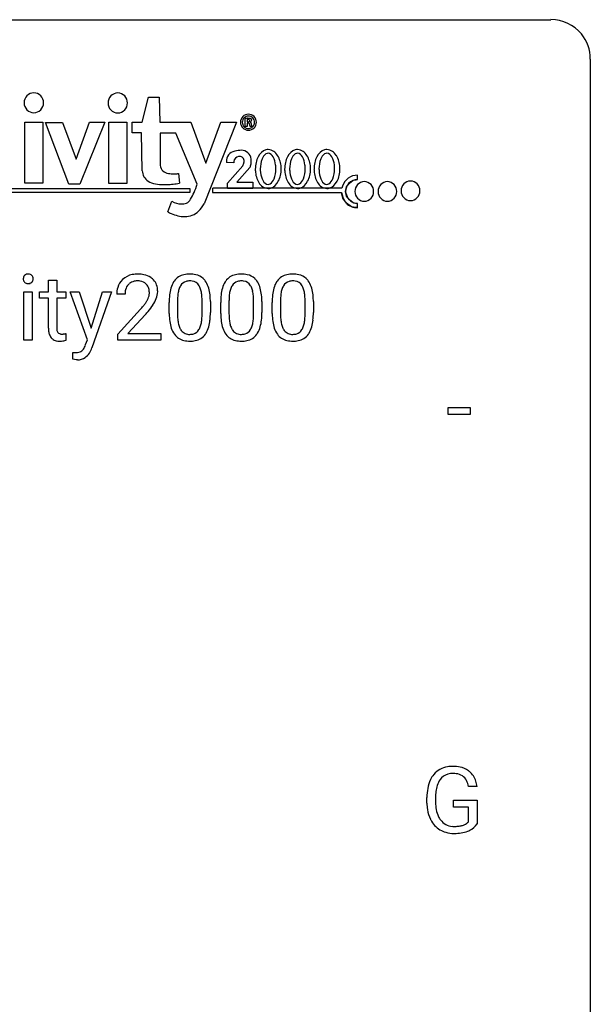
# Model space of a CAD drawing. Extents: x 2.8 to 26.6, y -2.8 to 36.9.
# Drawn here: x 15.1 to 26.6, y 17.1 to 36.9 of the extents above; entities that cross this region are included whole.
import ezdxf

# ---------------------------------------------------------------- set-up
doc = ezdxf.new("R2010")
doc.units = 0
doc.layers.add('DEFAULT_255_1_388', color=255, linetype='CONTINUOUS')
doc.layers.add('DEFAULT_255_2_778', color=255, linetype='CONTINUOUS')

msp = doc.modelspace()

# ---------------------------------------------------------------- linework, layer by layer
at = {"layer": 'DEFAULT_255_1_388'}
for p, q in [((15.657, 31.663), (15.824, 31.663)), ((15.657, 31.426), (15.657, 31.663)), ((15.824, 31.663), (15.824, 31.426)), ((15.163, 30.449), (15.163, 31.426)), ((15.163, 31.426), (15.33, 31.426)), ((15.33, 31.426), (15.33, 30.449)), ((15.479, 31.297), (15.479, 31.426)), ((15.479, 31.426), (15.657, 31.426)), ((15.824, 31.426), (16.007, 31.426)), ((16.007, 31.426), (16.007, 31.297)), ((16.444, 30.46), (16.095, 31.426)), ((16.095, 31.426), (16.278, 31.426)), ((16.278, 31.426), (16.522, 30.694)), ((16.522, 30.694), (16.749, 31.426)), ((16.928, 31.426), (16.535, 30.298)), ((16.749, 31.426), (16.928, 31.426)), ((17.202, 31.377), (17.035, 31.377)), ((15.657, 31.297), (15.479, 31.297)), ((15.657, 30.691), (15.657, 31.297)), ((16.007, 31.297), (15.824, 31.297)), ((15.824, 31.297), (15.824, 30.691)), ((18.094, 30.987), (18.094, 31.211)), ((18.261, 31.251), (18.261, 30.984)), ((18.757, 30.965), (18.757, 31.239)), ((18.924, 31.227), (18.924, 31.01)), ((19.133, 30.987), (19.133, 31.211)), ((19.3, 31.251), (19.3, 30.984)), ((19.796, 30.965), (19.796, 31.239)), ((19.963, 31.227), (19.963, 31.01)), ((20.172, 30.987), (20.172, 31.211)), ((20.339, 31.251), (20.339, 30.984)), ((20.835, 30.965), (20.835, 31.239)), ((21.003, 31.227), (21.003, 31.01)), ((17.06, 30.569), (17.516, 31.075)), ((17.614, 30.967), (17.262, 30.585)), ((16.011, 30.584), (16.011, 30.449)), ((17.06, 30.449), (17.06, 30.569)), ((17.262, 30.585), (17.922, 30.585)), ((17.922, 30.585), (17.922, 30.449)), ((15.33, 30.449), (15.163, 30.449)), ((16.407, 30.36), (16.444, 30.46)), ((17.922, 30.449), (17.06, 30.449)), ((16.151, 30.068), (16.151, 30.204)), ((16.151, 30.204), (16.196, 30.2)), ((16.214, 30.057), (16.151, 30.068)), ((16.245, 30.054), (16.214, 30.057)), ((23.724, 28.955), (23.724, 29.091)), ((23.724, 29.091), (24.165, 29.091)), ((24.165, 29.091), (24.165, 28.955)), ((24.165, 28.955), (23.724, 28.955)), ((24.308, 21.457), (24.134, 21.457)), ((23.294, 21.121), (23.294, 21.236)), ((23.468, 21.241), (23.468, 21.133)), ((23.831, 21.041), (23.831, 21.182)), ((23.831, 21.182), (24.308, 21.182)), ((24.135, 21.041), (23.831, 21.041)), ((24.135, 20.746), (24.135, 21.041)), ((24.308, 21.182), (24.308, 20.699))]:
    msp.add_line(p, q, dxfattribs=at)
for centre, radius, start, end in [((15.245, 31.691), 0.0956, 138.183, 160.9308), ((15.233, 31.701), 0.0792, 104.6372, 138.0036), ((15.245, 31.66), 0.122, 92.0601, 105.2199), ((15.248, 31.621), 0.161, 89.9791, 92.5006), ((15.249, 31.647), 0.135, 78.0235, 90.4478), ((15.259, 31.694), 0.0878, 55.0522, 78.3363), ((15.265, 31.703), 0.0768, 42.0506, 54.4508), ((15.25, 31.689), 0.0974, 1.7494, 42.1499), ((17.423, 31.385), 0.394, 100.787, 133.4382), ((17.462, 31.21), 0.572, 89.6607, 101.3702), ((17.469, 31.217), 0.565, 78.2173, 90.4129), ((17.509, 31.4), 0.378, 55.9269, 78.4888), ((18.457, 31.454), 0.322, 101.644, 144.5143), ((18.504, 31.264), 0.518, 89.5283, 102.582), ((18.513, 31.26), 0.522, 77.0438, 90.5082), ((18.559, 31.445), 0.332, 48.2778, 77.4996), ((19.496, 31.454), 0.322, 101.644, 144.5143), ((19.544, 31.264), 0.518, 89.5283, 102.582), ((19.552, 31.26), 0.522, 77.0438, 90.5082), ((19.598, 31.445), 0.332, 48.2778, 77.4996), ((20.535, 31.454), 0.322, 101.644, 144.5143), ((20.583, 31.264), 0.518, 89.5283, 102.582), ((20.592, 31.26), 0.522, 77.0438, 90.5082), ((20.637, 31.445), 0.332, 48.2778, 77.4996), ((15.259, 31.687), 0.11, 161.4148, 180.5533), ((15.274, 31.686), 0.124, 179.942, 185.0971), ((15.243, 31.681), 0.0938, 184.1071, 222.4604), ((15.229, 31.668), 0.0744, 222.5057, 237.9918), ((15.237, 31.682), 0.0902, 238.5428, 259.129), ((15.247, 31.731), 0.14, 258.8433, 270.4149), ((15.248, 31.756), 0.165, 269.9726, 272.8113), ((15.251, 31.715), 0.124, 272.3544, 285.8952), ((15.263, 31.674), 0.0807, 285.4398, 316.532), ((15.256, 31.68), 0.0909, 316.711, 341.6513), ((15.24, 31.685), 0.107, 342.1062, 0.5536), ((15.221, 31.686), 0.126, 359.9833, 2.8354), ((17.402, 31.406), 0.364, 133.4541, 162.9471), ((17.44, 31.412), 0.234, 136.1757, 166.3673), ((17.426, 31.423), 0.216, 129.7286, 135.7539), ((17.435, 31.409), 0.233, 102.1738, 129.2061), ((17.462, 31.293), 0.352, 89.5461, 102.5418), ((17.466, 31.354), 0.291, 82.1602, 90.1506), ((17.481, 31.437), 0.207, 43.4417, 83.1661), ((17.472, 31.428), 0.219, 16.1713, 43.5286), ((17.531, 31.438), 0.334, 47.9298, 55.4049), ((17.543, 31.45), 0.318, 4.3348, 48.056), ((18.602, 31.368), 0.492, 148.7922, 164.5682), ((18.495, 31.427), 0.369, 144.5884, 148.1162), ((18.485, 31.453), 0.189, 105.7981, 149.7388), ((18.506, 31.378), 0.267, 89.3804, 105.6764), ((18.51, 31.349), 0.296, 81.1057, 90.2187), ((18.53, 31.448), 0.195, 30.7408, 82.4658), ((18.567, 31.459), 0.316, 36.3142, 47.6307), ((18.469, 31.394), 0.434, 18.2931, 35.677), ((19.641, 31.368), 0.492, 148.7922, 164.5682), ((19.534, 31.427), 0.369, 144.5884, 148.1162), ((19.524, 31.453), 0.189, 105.7981, 149.7388), ((19.545, 31.378), 0.267, 89.3804, 105.6764), ((19.549, 31.349), 0.296, 81.1057, 90.2187), ((19.569, 31.448), 0.195, 30.7408, 82.4658), ((19.606, 31.459), 0.316, 36.3142, 47.6307), ((19.508, 31.394), 0.434, 18.2931, 35.677), ((20.68, 31.368), 0.492, 148.7922, 164.5682), ((20.574, 31.427), 0.369, 144.5884, 148.1162), ((20.563, 31.453), 0.189, 105.7981, 149.7388), ((20.584, 31.378), 0.267, 89.3804, 105.6764), ((20.588, 31.349), 0.296, 81.1057, 90.2187), ((20.608, 31.448), 0.195, 30.7408, 82.4658), ((20.645, 31.459), 0.316, 36.3142, 47.6307), ((20.547, 31.394), 0.434, 18.2931, 35.677), ((17.493, 31.381), 0.458, 163.2878, 180.5582), ((17.553, 31.382), 0.351, 165.9091, 178.8685), ((17.651, 31.377), 0.448, 178.4391, 180.0084), ((17.376, 31.414), 0.318, 331.4255, 352.9366), ((17.415, 31.413), 0.278, 359.4863, 15.9343), ((17.392, 31.41), 0.302, 353.2258, 0.0166), ((17.468, 31.437), 0.394, 337.8914, 358.9968), ((17.419, 31.431), 0.442, 359.9252, 5.5972), ((19.438, 31.216), 1.344, 173.7674, 180.2316), ((18.93, 31.273), 0.833, 164.3059, 173.9001), ((19.211, 31.256), 0.95, 172.0258, 178.0705), ((18.84, 31.309), 0.575, 163.3765, 172.1411), ((18.605, 31.381), 0.329, 149.4208, 163.6283), ((18.471, 31.41), 0.265, 24.2875, 31.3934), ((18.339, 31.354), 0.409, 12.0807, 23.8171), ((18.029, 31.285), 0.726, 4.8365, 12.2906), ((18.183, 31.295), 0.736, 8.0247, 18.5606), ((17.715, 31.226), 1.21, 1.1275, 8.1718), ((20.477, 31.216), 1.344, 173.7674, 180.2316), ((19.969, 31.273), 0.833, 164.3059, 173.9001), ((20.25, 31.256), 0.95, 172.0258, 178.0705), ((19.879, 31.309), 0.575, 163.3765, 172.1411), ((19.644, 31.381), 0.329, 149.4208, 163.6283), ((19.51, 31.41), 0.265, 24.2875, 31.3934), ((19.378, 31.354), 0.409, 12.0807, 23.8171), ((19.068, 31.285), 0.726, 4.8365, 12.2906), ((19.222, 31.295), 0.736, 8.0247, 18.5606), ((18.754, 31.226), 1.21, 1.1275, 8.1718), ((21.516, 31.216), 1.344, 173.7674, 180.2316), ((21.008, 31.273), 0.833, 164.3059, 173.9001), ((21.29, 31.256), 0.95, 172.0258, 178.0705), ((20.918, 31.309), 0.575, 163.3765, 172.1411), ((20.683, 31.381), 0.329, 149.4208, 163.6283), ((20.549, 31.41), 0.265, 24.2875, 31.3934), ((20.417, 31.354), 0.409, 12.0807, 23.8171), ((20.107, 31.285), 0.726, 4.8365, 12.2906), ((20.261, 31.295), 0.736, 8.0247, 18.5606), ((19.793, 31.226), 1.21, 1.1275, 8.1718), ((16.593, 31.933), 1.259, 320.7373, 323.9739), ((17.034, 31.613), 0.715, 323.8963, 328.6419), ((17.264, 31.471), 0.444, 328.8295, 331.7891), ((16.714, 31.842), 1.254, 319.6472, 327.096), ((17.162, 31.555), 0.721, 326.9133, 338.3508), ((19.554, 31.24), 1.292, 177.8639, 179.5036), ((17.555, 31.243), 1.202, 359.8093, 4.9408), ((17.35, 31.212), 1.575, 0.5433, 1.3867), ((20.593, 31.24), 1.292, 177.8639, 179.5036), ((18.594, 31.243), 1.202, 359.8093, 4.9408), ((18.389, 31.212), 1.575, 0.5433, 1.3867), ((21.632, 31.24), 1.292, 177.8639, 179.5036), ((19.634, 31.243), 1.202, 359.8093, 4.9408), ((19.428, 31.212), 1.575, 0.5433, 1.3867), ((15.998, 32.417), 2.026, 318.5133, 320.7829), ((16.283, 32.198), 1.813, 317.2588, 319.9046), ((19.606, 31.007), 1.512, 180.7435, 181.1522), ((19.301, 30.995), 1.207, 180.8977, 188.0055), ((19.432, 30.98), 1.171, 179.7996, 185.2461), ((17.423, 30.982), 1.334, 357.5871, 359.2682), ((17.547, 31.004), 1.378, 353.8441, 0.2288), ((20.645, 31.007), 1.512, 180.7435, 181.1522), ((20.34, 30.995), 1.207, 180.8977, 188.0055), ((20.471, 30.98), 1.171, 179.7996, 185.2461), ((18.462, 30.982), 1.334, 357.5871, 359.2682), ((18.586, 31.004), 1.378, 353.8441, 0.2288), ((21.684, 31.007), 1.512, 180.7435, 181.1522), ((21.379, 30.995), 1.207, 180.8977, 188.0055), ((21.51, 30.98), 1.171, 179.7996, 185.2461), ((19.501, 30.982), 1.334, 357.5871, 359.2682), ((19.625, 31.004), 1.378, 353.8441, 0.2288), ((18.855, 30.931), 0.757, 187.8816, 198.2347), ((18.977, 30.937), 0.714, 185.1412, 193.0082), ((18.679, 30.866), 0.408, 192.7897, 205.2507), ((18.177, 30.905), 0.576, 343.0498, 351.9392), ((17.787, 30.963), 0.97, 351.8072, 357.7958), ((18.068, 30.946), 0.853, 344.4935, 353.9764), ((19.894, 30.931), 0.757, 187.8816, 198.2347), ((20.016, 30.937), 0.714, 185.1412, 193.0082), ((19.719, 30.866), 0.408, 192.7897, 205.2507), ((19.216, 30.905), 0.576, 343.0498, 351.9392), ((18.826, 30.963), 0.97, 351.8072, 357.7958), ((19.108, 30.946), 0.853, 344.4935, 353.9764), ((20.933, 30.931), 0.757, 187.8816, 198.2347), ((21.055, 30.937), 0.714, 185.1412, 193.0082), ((20.758, 30.866), 0.408, 192.7897, 205.2507), ((20.255, 30.905), 0.576, 343.0498, 351.9392), ((19.865, 30.963), 0.97, 351.8072, 357.7958), ((20.147, 30.946), 0.853, 344.4935, 353.9764), ((16.141, 30.69), 0.483, 179.8988, 184.9677), ((16, 30.676), 0.343, 184.6409, 196.8266), ((15.886, 30.64), 0.223, 196.5081, 219.432), ((16.05, 30.69), 0.226, 179.7029, 187.918), ((15.966, 30.678), 0.141, 187.7541, 200.2454), ((15.919, 30.66), 0.0906, 200.1304, 219.1733), ((15.904, 30.65), 0.0722, 220.4435, 249.617), ((15.921, 30.693), 0.119, 249.1038, 262.7745), ((15.931, 30.764), 0.191, 262.4922, 270.2607), ((15.931, 30.788), 0.215, 270.3091, 275.6615), ((15.914, 30.957), 0.385, 275.5607, 279.0878), ((15.877, 31.193), 0.624, 279.037, 281.5), ((15.838, 31.391), 0.825, 281.4217, 282.1032), ((18.576, 30.837), 0.462, 197.9695, 215.2623), ((18.461, 30.76), 0.323, 215.8618, 257.2788), ((18.562, 30.814), 0.279, 205.8002, 211.2546), ((18.503, 30.774), 0.208, 210.379, 238.4008), ((18.501, 30.779), 0.212, 239.6522, 265.9794), ((18.51, 30.855), 0.288, 265.1324, 270.0603), ((18.513, 30.819), 0.251, 269.3314, 287.218), ((18.529, 30.762), 0.193, 287.7958, 329.0809), ((18.559, 30.759), 0.324, 280.5802, 324.9173), ((18.421, 30.829), 0.32, 328.6635, 343.3325), ((18.517, 30.789), 0.375, 324.9361, 328.6153), ((18.405, 30.85), 0.503, 329.2804, 344.7473), ((19.615, 30.837), 0.462, 197.9695, 215.2623), ((19.5, 30.76), 0.323, 215.8618, 257.2788), ((19.601, 30.814), 0.279, 205.8002, 211.2546), ((19.542, 30.774), 0.208, 210.379, 238.4008), ((19.54, 30.779), 0.212, 239.6522, 265.9794), ((19.549, 30.855), 0.288, 265.1324, 270.0603), ((19.553, 30.819), 0.251, 269.3314, 287.218), ((19.568, 30.762), 0.193, 287.7958, 329.0809), ((19.598, 30.759), 0.324, 280.5802, 324.9173), ((19.46, 30.829), 0.32, 328.6635, 343.3325), ((19.556, 30.789), 0.375, 324.9361, 328.6153), ((19.444, 30.85), 0.503, 329.2804, 344.7473), ((20.654, 30.837), 0.462, 197.9695, 215.2623), ((20.539, 30.76), 0.323, 215.8618, 257.2788), ((20.64, 30.814), 0.279, 205.8002, 211.2546), ((20.581, 30.774), 0.208, 210.379, 238.4008), ((20.579, 30.779), 0.212, 239.6522, 265.9794), ((20.588, 30.855), 0.288, 265.1324, 270.0603), ((20.592, 30.819), 0.251, 269.3314, 287.218), ((20.607, 30.762), 0.193, 287.7958, 329.0809), ((20.637, 30.759), 0.324, 280.5802, 324.9173), ((20.499, 30.829), 0.32, 328.6635, 343.3325), ((20.595, 30.789), 0.375, 324.9361, 328.6153), ((20.483, 30.85), 0.503, 329.2804, 344.7473), ((15.849, 30.612), 0.176, 219.9745, 230.1985), ((15.856, 30.624), 0.19, 230.8037, 257.7414), ((15.88, 30.725), 0.294, 257.3572, 270.4795), ((15.883, 30.874), 0.444, 270.0268, 275.1131), ((15.876, 30.937), 0.506, 275.2598, 285.5081), ((18.506, 30.934), 0.503, 256.6229, 270.5105), ((18.514, 30.947), 0.517, 269.5979, 281.6733), ((19.545, 30.934), 0.503, 256.6229, 270.5105), ((19.553, 30.947), 0.517, 269.5979, 281.6733), ((20.584, 30.934), 0.503, 256.6229, 270.5105), ((20.592, 30.947), 0.517, 269.5979, 281.6733), ((16.198, 30.542), 0.341, 269.7218, 278.0406), ((16.216, 30.423), 0.221, 277.8651, 290.8635), ((16.239, 30.36), 0.154, 291.0077, 305.5962), ((16.237, 30.358), 0.154, 306.6192, 324.1023), ((16.153, 30.421), 0.259, 323.8257, 334.2991), ((16.013, 30.489), 0.415, 334.1272, 340.8153), ((16.211, 30.36), 0.32, 305.2166, 328.1467), ((15.907, 30.529), 0.528, 340.5861, 341.4001), ((16.014, 30.487), 0.555, 327.7224, 340.0239), ((16.25, 30.314), 0.26, 268.9894, 304.0734), ((23.777, 21.405), 0.452, 98.419, 139.6707), ((23.82, 21.197), 0.664, 89.766, 99.4415), ((23.827, 21.204), 0.656, 78.0552, 90.4042), ((23.873, 21.409), 0.447, 54.638, 78.3339), ((23.817, 21.372), 0.504, 139.8401, 153.9335), ((23.79, 21.429), 0.285, 105.6679, 144.2649), ((23.819, 21.324), 0.394, 89.4149, 105.5825), ((23.825, 21.266), 0.451, 82.1064, 90.1997), ((23.862, 21.451), 0.263, 27.7361, 84.5258), ((23.894, 21.445), 0.405, 50.0314, 54.1563), ((23.882, 21.434), 0.421, 18.1092, 49.718), ((23.962, 21.306), 0.662, 154.2857, 170.3893), ((24.125, 21.282), 0.655, 162.6076, 173.678), ((23.891, 21.357), 0.408, 144.3561, 162.8564), ((23.735, 21.388), 0.405, 9.7559, 27.3214), ((23.718, 21.374), 0.595, 7.9674, 18.6985), ((24.318, 21.243), 1.024, 170.2025, 180.3562), ((24.47, 21.24), 1.002, 173.4671, 179.9729), ((24.179, 21.127), 0.886, 180.3882, 188.9218), ((24.255, 21.128), 0.787, 179.6557, 190.008), ((23.971, 21.092), 0.674, 188.6922, 205.7821), ((23.994, 21.081), 0.522, 189.8118, 206.6795), ((23.899, 21.036), 0.417, 207.1031, 217.7075), ((23.904, 21.064), 0.601, 206.1138, 207.4913), ((23.816, 21.011), 0.5, 206.7883, 238.6963), ((23.828, 20.974), 0.323, 216.7345, 265.6812), ((23.843, 21.076), 0.425, 264.7368, 270.0611), ((23.845, 21.396), 0.745, 269.8334, 276.0538), ((23.869, 21.182), 0.53, 275.9894, 284.4616), ((23.891, 21.088), 0.434, 284.7038, 286.4938), ((23.937, 20.94), 0.279, 286.077, 304.263), ((23.952, 20.916), 0.25, 304.5886, 317.1074), ((23.989, 20.924), 0.39, 295.8437, 324.855), ((23.819, 21.017), 0.506, 238.8204, 253.2788), ((23.838, 21.092), 0.584, 253.5785, 270.4176), ((23.842, 21.588), 1.079, 270.0022, 270.2491), ((23.847, 21.404), 0.895, 270.0201, 278.7495), ((23.885, 21.162), 0.65, 278.6622, 291.3047), ((23.942, 21.008), 0.486, 291.5691, 296.4556)]:
    msp.add_arc(centre, radius, start, end, dxfattribs=at)
at = {"layer": 'DEFAULT_255_2_778'}
for p, q in [((3.572, 36.909), (25.797, 36.909)), ((26.591, 36.116), (26.591, -1.984)), ((17.549, 34.845), (17.675, 35.348)), ((17.675, 35.348), (17.889, 35.348)), ((17.889, 35.348), (17.902, 34.845)), ((15.167, 35.235), (15.167, 35.235)), ((16.86, 35.231), (16.86, 35.231)), ((15.18, 33.614), (15.18, 34.845)), ((15.18, 34.845), (15.545, 34.845)), ((15.545, 34.845), (15.545, 33.614)), ((15.596, 34.839), (15.942, 34.839)), ((16.068, 33.595), (15.596, 34.839)), ((15.942, 34.839), (16.213, 34.097)), ((16.213, 34.097), (16.484, 34.845)), ((16.793, 34.845), (16.289, 33.595)), ((16.484, 34.845), (16.793, 34.845)), ((16.873, 33.61), (16.873, 34.842)), ((16.873, 34.842), (17.239, 34.842)), ((17.239, 34.842), (17.239, 33.61)), ((17.347, 34.632), (17.347, 34.845)), ((17.347, 34.845), (17.549, 34.845)), ((17.902, 34.845), (18.532, 34.845)), ((18.532, 34.845), (18.834, 34.016)), ((19.452, 34.845), (18.797, 33.199)), ((18.834, 34.016), (19.137, 34.845)), ((19.137, 34.845), (19.452, 34.845)), ((19.531, 34.842), (19.531, 34.842)), ((19.568, 34.842), (19.568, 34.842)), ((19.628, 34.76), (19.625, 34.92)), ((19.666, 34.76), (19.628, 34.76)), ((19.666, 34.823), (19.666, 34.76)), ((19.669, 34.899), (19.669, 34.851)), ((19.726, 34.76), (19.713, 34.811)), ((19.767, 34.76), (19.726, 34.76)), ((19.767, 34.76), (19.767, 34.76)), ((17.536, 34.632), (17.347, 34.632)), ((17.549, 33.865), (17.536, 34.632)), ((18.23, 34.625), (17.908, 34.625)), ((17.908, 34.625), (17.908, 33.972)), ((18.658, 33.595), (18.23, 34.625)), ((19.396, 34.026), (19.249, 34.03)), ((19.268, 33.614), (19.58, 33.964)), ((19.396, 34.026), (19.396, 34.026)), ((18.28, 33.808), (18.299, 33.614)), ((19.722, 33.931), (19.457, 33.632)), ((19.831, 33.9), (19.831, 33.9)), ((19.931, 33.903), (19.931, 33.903)), ((20.423, 33.9), (20.423, 33.9)), ((20.524, 33.903), (20.524, 33.903)), ((21.015, 33.9), (21.015, 33.9)), ((21.116, 33.903), (21.116, 33.903)), ((21.895, 33.689), (21.895, 33.774)), ((15.545, 33.614), (15.18, 33.614)), ((16.289, 33.595), (16.068, 33.595)), ((17.239, 33.61), (16.873, 33.61)), ((19.268, 33.509), (19.268, 33.614)), ((19.457, 33.632), (19.778, 33.632)), ((19.778, 33.632), (19.778, 33.509)), ((21.648, 33.446), (21.673, 33.539)), ((21.673, 33.539), (21.729, 33.616)), ((21.729, 33.616), (21.805, 33.675)), ((21.805, 33.675), (21.867, 33.685)), ((21.867, 33.685), (21.896, 33.69)), ((18.51, 33.425), (6.218, 33.425)), ((6.3, 33.51), (18.507, 33.507)), ((18.507, 33.507), (18.51, 33.425)), ((18.967, 33.513), (18.967, 33.426)), ((18.967, 33.426), (21.573, 33.426)), ((21.576, 33.511), (18.974, 33.511)), ((19.778, 33.509), (19.268, 33.509)), ((21.595, 33.311), (21.573, 33.426)), ((21.673, 33.352), (21.648, 33.446)), ((21.73, 33.276), (21.673, 33.352)), ((21.841, 33.448), (21.841, 33.448)), ((22.307, 33.448), (22.307, 33.448)), ((22.773, 33.46), (22.773, 33.46)), ((18.066, 33.036), (18.148, 33.249)), ((21.668, 33.212), (21.595, 33.311)), ((21.771, 33.138), (21.668, 33.212)), ((21.806, 33.218), (21.73, 33.276)), ((21.867, 33.208), (21.806, 33.218)), ((21.896, 33.204), (21.867, 33.208)), ((21.895, 33.121), (21.895, 33.206)), ((21.855, 33.126), (21.771, 33.138)), ((21.896, 33.121), (21.855, 33.126))]:
    msp.add_line(p, q, dxfattribs=at)
for centre, radius, start, end in [((25.799, 36.118), 0.792, 39.4792, 90.1479), ((25.8, 36.118), 0.791, 359.8534, 39.5154), ((15.365, 35.238), 0.198, 90.7258, 180.9508), ((15.36, 35.238), 0.198, 359.0247, 89.2694), ((17.058, 35.235), 0.198, 90.7258, 180.9508), ((17.053, 35.235), 0.198, 359.0247, 89.2694), ((15.365, 35.231), 0.198, 179.0492, 269.2742), ((15.36, 35.231), 0.198, 270.7306, 0.9753), ((17.058, 35.228), 0.198, 179.0492, 269.2742), ((17.053, 35.228), 0.198, 270.7306, 0.9753), ((19.691, 34.842), 0.16, 89.8844, 180.0085), ((19.693, 34.843), 0.124, 135.6169, 180.054), ((19.693, 34.843), 0.124, 90.508, 135.6204), ((19.692, 34.842), 0.16, 359.923, 90.1841), ((19.69, 34.844), 0.124, 44.3348, 89.4894), ((19.69, 34.843), 0.124, 359.946, 44.3831), ((19.691, 34.842), 0.16, 179.9177, 270.1538), ((19.694, 34.843), 0.126, 179.9901, 180.5112), ((19.694, 34.841), 0.126, 179.4888, 180.0099), ((19.693, 34.841), 0.125, 179.9437, 224.3396), ((19.693, 34.841), 0.125, 224.4596, 269.4119), ((19.683, 34.187), 0.735, 91.4452, 94.5104), ((19.676, 34.413), 0.51, 90.0204, 91.3242), ((19.668, 34.584), 0.239, 85.357, 90.318), ((19.669, 34.718), 0.18, 87.6317, 90.0488), ((19.679, 34.917), 0.0667, 261.3891, 304.5653), ((19.682, 34.691), 0.231, 77.5838, 91.4848), ((19.686, 34.865), 0.0343, 13.335, 106.229), ((19.692, 34.799), 0.024, 28.9725, 103.4851), ((19.692, 34.842), 0.16, 269.8463, 0.0823), ((19.69, 34.841), 0.124, 270.5905, 315.5851), ((19.708, 34.87), 0.0119, 319.9941, 0.6867), ((19.593, 34.984), 0.197, 312.4194, 322.2355), ((19.707, 34.796), 0.0467, 7.7624, 66.569), ((19.73, 34.885), 0.0319, 15.1917, 86.8071), ((19.711, 34.896), 0.0499, 318.6904, 354.357), ((19.573, 34.768), 0.184, 4.3923, 10.7492), ((19.779, 34.778), 0.023, 170.6524, 230.6546), ((19.739, 34.892), 0.0217, 359.9551, 5.9623), ((19.767, 34.769), 0.00862, 253.5722, 270.5832), ((19.69, 34.841), 0.125, 315.6604, 0.0563), ((19.689, 34.843), 0.126, 359.4888, 0.0099), ((19.689, 34.841), 0.126, 359.9901, 0.5112), ((19.453, 34.058), 0.205, 100.1639, 183.8462), ((19.503, 34.046), 0.104, 94.6129, 177.4611), ((19.552, 33.73), 0.547, 90.0234, 104.2081), ((19.512, 33.949), 0.201, 90.1076, 94.8991), ((19.522, 34.067), 0.0831, 350.6371, 96.8442), ((19.553, 34.083), 0.194, 5.5175, 90.4459), ((20.355, 33.907), 0.524, 152.5254, 180.7828), ((20.129, 34.034), 0.265, 108.4095, 154.4544), ((20.16, 34.037), 0.203, 124.012, 160.966), ((20.092, 34.113), 0.179, 90.0141, 105.1294), ((20.09, 34.13), 0.087, 90.4994, 120.2018), ((20.075, 34.092), 0.126, 24.6798, 83.8315), ((20.078, 34.061), 0.231, 28.2822, 86.4348), ((19.818, 33.936), 0.426, 6.1304, 29.1785), ((19.857, 33.914), 0.496, 2.8374, 31.1881), ((20.947, 33.907), 0.524, 152.5254, 180.7828), ((20.721, 34.034), 0.265, 108.4095, 154.4544), ((20.752, 34.037), 0.203, 124.012, 160.966), ((20.684, 34.113), 0.179, 90.0141, 105.1294), ((20.682, 34.13), 0.087, 90.4994, 120.2018), ((20.668, 34.092), 0.126, 24.6798, 83.8315), ((20.67, 34.061), 0.231, 28.2822, 86.4348), ((20.41, 33.936), 0.426, 6.1304, 29.1785), ((20.449, 33.914), 0.496, 2.8374, 31.1881), ((21.54, 33.907), 0.524, 152.5254, 180.7828), ((21.314, 34.034), 0.265, 108.4095, 154.4544), ((21.344, 34.037), 0.203, 124.012, 160.966), ((21.277, 34.113), 0.179, 90.0141, 105.1294), ((21.274, 34.13), 0.087, 90.4994, 120.2018), ((21.26, 34.092), 0.126, 24.6798, 83.8315), ((21.262, 34.061), 0.231, 28.2822, 86.4348), ((21.003, 33.936), 0.426, 6.1304, 29.1785), ((21.042, 33.914), 0.496, 2.8374, 31.1881), ((18.1, 34.006), 0.195, 190.1208, 263.9587), ((19.607, 34.045), 0.358, 180.0163, 182.2699), ((19.688, 33.991), 0.295, 168.3919, 173.2332), ((19.13, 34.148), 0.486, 337.8213, 346.2526), ((19.538, 34.047), 0.0657, 347.3486, 358.3972), ((19.389, 34.054), 0.215, 357.6048, 359.9743), ((19.682, 33.965), 0.0524, 319.3351, 340.9786), ((19.34, 34.086), 0.415, 340.544, 350.9429), ((19.361, 34.043), 0.389, 359.7015, 8.7266), ((19.242, 34.041), 0.508, 357.7545, 359.9766), ((20.464, 33.91), 0.533, 158.8298, 180.8126), ((19.63, 33.903), 0.616, 359.9416, 7.3161), ((19.756, 33.9), 0.598, 359.9915, 3.7338), ((21.057, 33.91), 0.533, 158.8298, 180.8126), ((20.222, 33.903), 0.616, 359.9416, 7.3161), ((20.348, 33.9), 0.598, 359.9915, 3.7338), ((21.649, 33.91), 0.533, 158.8298, 180.8126), ((20.815, 33.903), 0.616, 359.9416, 7.3161), ((20.94, 33.9), 0.598, 359.9915, 3.7338), ((17.804, 33.871), 0.255, 181.2566, 237.718), ((18.177, 34.309), 0.506, 258.9866, 270.5697), ((18.179, 34.626), 0.824, 270.1493, 275.0745), ((18.162, 34.843), 1.041, 274.9512, 276.4742), ((20.432, 33.9), 0.602, 179.9916, 183.7099), ((20.328, 33.885), 0.497, 182.8019, 211.0671), ((20.553, 33.902), 0.622, 179.9484, 186.8273), ((20.365, 33.871), 0.431, 185.6132, 208.8454), ((19.714, 33.895), 0.532, 338.8056, 0.8188), ((19.829, 33.893), 0.525, 332.6505, 0.7779), ((21.025, 33.9), 0.602, 179.9916, 183.7099), ((20.921, 33.885), 0.497, 182.8019, 211.0671), ((21.146, 33.902), 0.622, 179.9484, 186.8273), ((20.957, 33.871), 0.431, 185.6132, 208.8454), ((20.307, 33.895), 0.532, 338.8056, 0.8188), ((20.421, 33.893), 0.525, 332.6505, 0.7779), ((21.617, 33.9), 0.602, 179.9916, 183.7099), ((21.513, 33.885), 0.497, 182.8019, 211.0671), ((21.738, 33.902), 0.622, 179.9484, 186.8273), ((21.55, 33.871), 0.431, 185.6132, 208.8454), ((20.899, 33.895), 0.532, 338.8056, 0.8188), ((21.014, 33.893), 0.525, 332.6505, 0.7779), ((21.89, 33.463), 0.312, 89.1691, 162.3562), ((17.888, 34.017), 0.424, 238.7102, 260.1371), ((17.978, 34.478), 0.893, 259.5071, 270.598), ((17.986, 34.987), 1.402, 270.0528, 272.8485), ((17.962, 35.429), 1.845, 272.9003, 276.5327), ((17.887, 36.099), 2.52, 276.5125, 279.4178), ((16.776, 34.201), 1.978, 336.915, 342.1308), ((20.106, 33.738), 0.231, 208.1689, 266.475), ((20.102, 33.715), 0.126, 204.3282, 263.8085), ((20.088, 33.676), 0.0875, 270.4854, 300.1081), ((20.019, 33.769), 0.203, 303.9151, 340.9325), ((20.055, 33.766), 0.266, 288.4404, 334.5981), ((20.699, 33.738), 0.231, 208.1689, 266.475), ((20.695, 33.715), 0.126, 204.3282, 263.8085), ((20.68, 33.676), 0.0875, 270.4854, 300.1081), ((20.611, 33.769), 0.203, 303.9151, 340.9325), ((20.647, 33.766), 0.266, 288.4404, 334.5981), ((21.291, 33.738), 0.231, 208.1689, 266.475), ((21.287, 33.715), 0.126, 204.3282, 263.8085), ((21.273, 33.676), 0.0875, 270.4854, 300.1081), ((21.203, 33.769), 0.203, 303.9151, 340.9325), ((21.24, 33.766), 0.266, 288.4404, 334.5981), ((22.15, 33.331), 0.601, 157.8883, 162.6117), ((21.956, 33.419), 0.308, 141.9155, 174.6131), ((21.895, 33.445), 0.245, 90.0293, 137.863), ((22.034, 33.452), 0.193, 91.2195, 181.3555), ((22.026, 33.452), 0.193, 358.6445, 88.7805), ((22.501, 33.452), 0.193, 91.2439, 181.3614), ((22.492, 33.452), 0.193, 358.6445, 88.7804), ((22.967, 33.465), 0.193, 91.2438, 181.3614), ((22.958, 33.465), 0.193, 358.6445, 88.7804), ((17.834, 33.743), 0.824, 326.7768, 337.3926), ((20.092, 33.687), 0.18, 270.0126, 285.1541), ((20.684, 33.687), 0.18, 270.0126, 285.1541), ((21.277, 33.687), 0.18, 270.0126, 285.1541), ((21.97, 33.469), 0.4, 186.2132, 214.6577), ((22.173, 33.572), 0.539, 193.3134, 200.5393), ((21.9, 33.446), 0.24, 195.276, 268.6413), ((22.034, 33.443), 0.193, 178.6445, 268.7805), ((22.026, 33.443), 0.193, 271.2195, 1.3555), ((22.501, 33.443), 0.193, 178.6386, 268.7561), ((22.492, 33.443), 0.193, 271.2195, 1.3555), ((22.967, 33.456), 0.193, 178.6386, 268.7561), ((22.958, 33.456), 0.193, 271.2195, 1.3555), ((18.338, 33.562), 0.366, 238.6975, 269.7537), ((18.334, 33.596), 0.4, 270.2862, 285.9236), ((18.319, 33.417), 0.24, 301.3239, 328.5484), ((18.277, 33.473), 0.589, 314.1465, 331.9331), ((21.884, 33.429), 0.307, 217.7446, 266.8146), ((18.612, 34.131), 1.224, 243.4736, 246.9574), ((18.488, 33.829), 0.897, 246.7072, 255.8091), ((18.413, 33.525), 0.585, 255.6549, 269.5181), ((18.415, 33.333), 0.393, 269.0313, 313.9901), ((21.924, 33.64), 0.52, 263.7511, 266.7849)]:
    msp.add_arc(centre, radius, start, end, dxfattribs=at)

doc.saveas('drawing.dxf')
